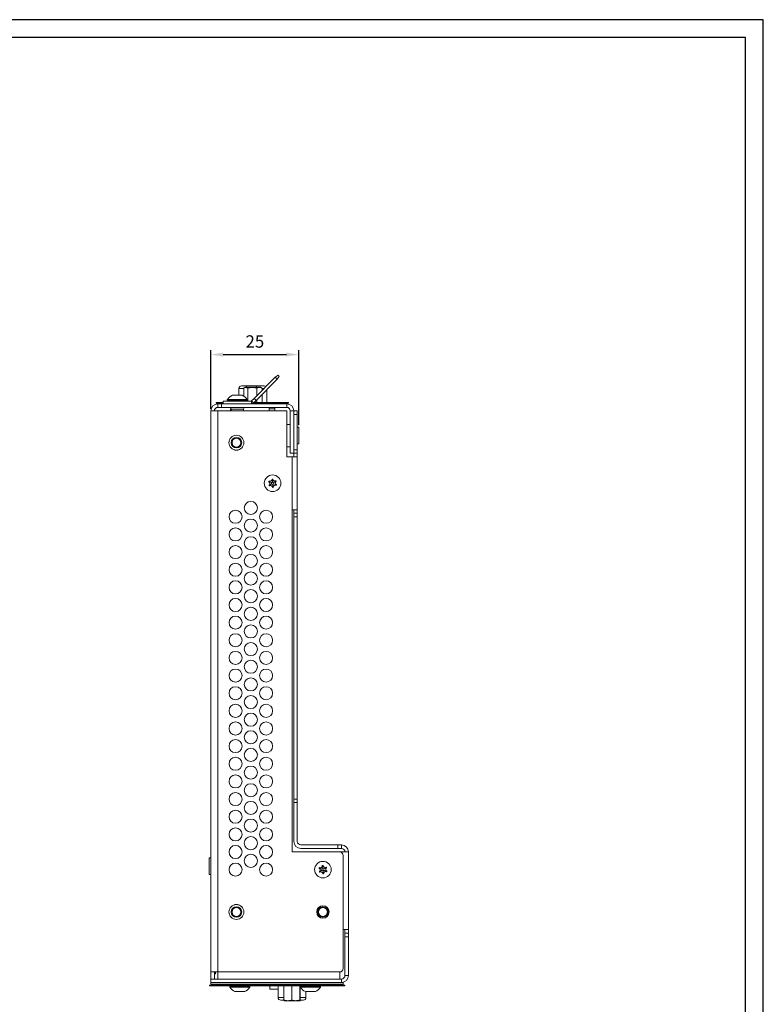
# Model space of a CAD drawing. Units: millimetres. Extents: x 0 to 594, y 0 to 420.
# Drawn here: x 383 to 594, y 141 to 420 of the extents above; entities that cross this region are included whole.
import ezdxf

# ---------------------------------------------------------------- set-up
doc = ezdxf.new("R2010")
doc.units = ezdxf.units.MM
doc.header["$PDSIZE"] = -1
for name, color, linetype in [('abmessung', 3, 'Continuous'), ('RAHMEN025', 7, 'Continuous'), ('RAHMEN07', 5, 'Continuous')]:
    doc.layers.add(name, color=color, linetype=linetype)
doc.dimstyles.new('ISO-25', dxfattribs={"dimtxt": 3.5, "dimasz": 3.5, "dimexe": 1.25, "dimexo": 0.625, "dimgap": 1.5, "dimtad": 1, "dimdec": 1, "dimtxsty": 'Standard', "dimcen": 2.5, "dimadec": 0, "dimazin": 0, "dimtfac": 1, "dimtdec": 1, "dimtmove": 0, "dimatfit": 3, "dimfxl": 0, "dimarcsym": 0})

# ---------------------------------------------------------------- blocks, each defined once
blk = doc.blocks.new('*D1')
at = {"layer": 'abmessung', "color": 0, "lineweight": -2}
for p, q in [((437.53, 309.76), (437.53, 326.35)), ((441.03, 325.1), (458.96, 325.1)), ((462.46, 305.11), (462.46, 326.35))]:
    blk.add_line(p, q, dxfattribs=at)
at = {"layer": 'abmessung', "color": 0}
for points in [[(441.03, 325.68), (441.03, 324.52), (437.53, 325.1)], [(458.96, 325.68), (458.96, 324.52), (462.46, 325.1)]]:
    blk.add_solid(points, dxfattribs=at)
at = {"layer": 'Defpoints', "color": 0}
for p in [(462.46, 325.1), (437.53, 309.13), (462.46, 304.48)]:
    blk.add_point(p, dxfattribs=at)
at = {"layer": 'abmessung', "color": 0, "insert": (450, 328.35), "char_height": 3.5, "attachment_point": 5}
blk.add_mtext('25', dxfattribs=at)

msp = doc.modelspace()

# ---------------------------------------------------------------- linework, layer by layer
at = {"color": 7, "linetype": 'Continuous', "lineweight": 15}
for p, q in [((455.77, 318.65), (449.79, 312.67)), ((456.6, 319.23), (455.77, 318.65)), ((456.34, 318.08), (455.77, 318.65)), ((456.34, 318.08), (456.92, 318.91)), ((456.6, 319.23), (456.92, 318.91)), ((445.49, 313.58), (445.49, 315.48)), ((446.84, 315.57), (446.84, 313.36)), ((447.28, 315.83), (446.92, 315.62)), ((447.28, 315.83), (451.58, 315.83)), ((450.57, 316.23), (447.68, 316.23)), ((447.99, 315.57), (447.99, 311.93)), ((456.34, 318.08), (450.36, 312.1)), ((450.58, 315.57), (450.58, 313.46)), ((451.95, 315.62), (451.58, 315.83)), ((451.94, 315.6), (452.03, 315.57)), ((452.03, 315.57), (452.03, 314.9)), ((443.63, 313.58), (443.65, 313.58)), ((443.65, 313.58), (444.53, 313.58)), ((444.53, 313.58), (445.91, 313.58)), ((445.91, 313.58), (446.43, 313.58)), ((449.79, 312.67), (449.08, 311.96)), ((450.36, 312.1), (449.79, 312.67)), ((452.03, 313.77), (452.03, 311.56)), ((453.38, 315.12), (453.38, 311.56)), ((439.03, 311.36), (439.03, 311.56)), ((441.05, 311.56), (439.03, 311.56)), ((441.05, 311.36), (439.03, 311.36)), ((439.53, 311.13), (439.53, 311.36)), ((441.05, 311.36), (439.53, 311.36)), ((439.53, 310.13), (439.53, 311.13)), ((439.53, 311.13), (440.53, 311.13)), ((440.53, 310.13), (439.53, 310.13)), ((440.53, 311.13), (440.53, 310.13)), ((440.53, 311.13), (459.03, 311.13)), ((440.53, 310.13), (459.03, 310.13)), ((441.05, 311.93), (449.01, 311.93)), ((441.05, 311.93), (441.05, 311.13)), ((441.05, 311.13), (449.01, 311.13)), ((442.18, 312.22), (442.18, 312.13)), ((443.13, 309.73), (443.13, 309.13)), ((443.27, 309.73), (443.13, 309.73)), ((443.22, 309.73), (443.22, 309.87)), ((447.88, 312.13), (447.88, 312.22)), ((449.01, 311.93), (449.01, 311.13)), ((449.08, 311.96), (449.65, 311.39)), ((450.03, 311.36), (449.61, 311.36)), ((450.36, 312.1), (449.65, 311.39)), ((450.03, 311.56), (449.81, 311.56)), ((450.03, 311.36), (450.03, 311.56)), ((459.53, 311.56), (450.03, 311.56)), ((450.03, 311.36), (459.53, 311.36)), ((450.03, 311.36), (450.03, 311.13)), ((450.58, 312.33), (450.58, 311.56)), ((454.04, 309.73), (454.04, 310.13)), ((454.08, 309.73), (454.04, 309.73)), ((455.68, 309.73), (454.08, 309.73)), ((455.64, 309.73), (455.64, 310.13)), ((455.68, 309.13), (455.68, 309.73)), ((459.03, 311.36), (459.03, 311.13)), ((459.03, 310.13), (459.03, 311.13)), ((459.53, 311.36), (459.53, 311.56)), ((437.53, 309.13), (439.53, 309.13)), ((437.53, 150.13), (437.53, 309.13)), ((439.53, 150.13), (439.53, 309.13)), ((459.03, 309.13), (439.53, 309.13)), ((443.28, 309.63), (443.28, 309.13)), ((446.78, 309.13), (446.78, 309.63)), ((459.03, 296.13), (459.03, 309.13)), ((460.03, 297.13), (460.03, 309.13)), ((460.03, 309.13), (461.03, 309.13)), ((461.03, 309.13), (462.03, 309.13)), ((461.03, 297.13), (461.03, 309.13)), ((462.03, 308.13), (461.03, 308.13)), ((461.03, 308.13), (461.03, 298.13)), ((462.03, 309.13), (462.03, 308.13)), ((462.03, 308.13), (462.03, 298.13)), ((460.03, 305.28), (459.03, 305.28)), ((462.46, 304.48), (462.03, 304.48)), ((462.46, 304.48), (462.46, 303.16)), ((462.46, 303.16), (462.46, 299.78)), ((459.03, 298.98), (460.03, 298.98)), ((462.03, 299.78), (462.46, 299.78)), ((446.03, 298.41), (446.03, 298.43)), ((460.53, 296.13), (459.03, 296.13)), ((461.03, 297.13), (460.03, 297.13)), ((460.53, 296.13), (462.03, 296.13)), ((460.53, 184.13), (460.53, 296.13)), ((461.03, 298.13), (462.03, 298.13)), ((462.03, 297.13), (461.03, 297.13)), ((461.03, 297.13), (461.03, 296.13)), ((462.03, 298.13), (462.03, 297.13)), ((462.03, 297.13), (462.03, 296.13)), ((462.03, 296.13), (462.03, 281.13)), ((453.95, 289.16), (454.05, 289.22)), ((453.96, 289.05), (453.95, 289.16)), ((454.06, 289.1), (453.95, 289.16)), ((454.06, 289.1), (453.96, 289.05)), ((454.04, 287.96), (454.03, 288.07)), ((454.14, 288.03), (454.03, 288.07)), ((454.14, 288.03), (454.04, 287.96)), ((454.14, 287.91), (454.04, 287.96)), ((454.06, 289.1), (454.05, 289.22)), ((454.14, 288.03), (454.14, 287.91)), ((454.86, 289.77), (454.95, 289.83)), ((454.96, 289.71), (454.86, 289.77)), ((454.95, 289.83), (455.05, 289.78)), ((454.96, 289.71), (454.95, 289.83)), ((454.96, 289.71), (455.05, 289.78)), ((455.11, 287.55), (455.02, 287.48)), ((455.12, 287.43), (455.02, 287.48)), ((455.11, 287.55), (455.12, 287.43)), ((455.11, 287.55), (455.21, 287.5)), ((455.21, 287.5), (455.12, 287.43)), ((455.93, 289.35), (456.03, 289.3)), ((455.93, 289.24), (455.93, 289.35)), ((455.93, 289.24), (456.03, 289.3)), ((455.93, 289.24), (456.04, 289.19)), ((456, 288.16), (456.1, 288.21)), ((456, 288.16), (456.02, 288.04)), ((456, 288.16), (456.11, 288.1)), ((456.11, 288.1), (456.02, 288.04)), ((456.03, 289.3), (456.04, 289.19)), ((456.1, 288.21), (456.11, 288.1)), ((462.03, 281.13), (460.53, 281.13)), ((461.03, 281.13), (461.03, 280.13)), ((461.03, 280.13), (462.03, 280.13)), ((461.03, 279.13), (461.03, 280.13)), ((462.03, 279.13), (461.03, 279.13)), ((461.03, 279.13), (461.03, 199.13)), ((462.03, 281.13), (462.03, 280.13)), ((462.03, 280.13), (462.03, 279.13)), ((462.03, 279.13), (462.03, 199.13)), ((461.03, 199.13), (462.03, 199.13)), ((461.03, 198.13), (461.03, 199.13)), ((462.03, 198.13), (461.03, 198.13)), ((461.03, 198.13), (461.03, 187.13)), ((462.03, 199.13), (462.03, 198.13)), ((462.03, 187.13), (462.03, 198.13)), ((473.53, 186.13), (463.03, 186.13)), ((473.53, 185.13), (463.03, 185.13)), ((473.53, 185.13), (473.53, 186.13)), ((473.53, 186.13), (474.53, 186.13)), ((474.53, 185.13), (473.53, 185.13)), ((474.53, 186.13), (474.53, 185.13)), ((437.52, 182.48), (437.09, 182.48)), ((437.09, 177.78), (437.09, 182.48)), ((437.53, 182.47), (437.52, 182.48)), ((437.52, 177.78), (437.52, 182.48)), ((474.03, 184.13), (460.53, 184.13)), ((474.03, 184.13), (474.53, 184.13)), ((474.53, 184.13), (476.53, 184.13)), ((475.03, 151.13), (475.03, 183.13)), ((476.53, 184.13), (476.53, 162.13)), ((468.2, 179.66), (468.3, 179.72)), ((468.21, 179.55), (468.2, 179.66)), ((468.31, 179.6), (468.2, 179.66)), ((468.31, 179.6), (468.21, 179.55)), ((468.31, 179.6), (468.3, 179.72)), ((469.11, 180.27), (469.2, 180.33)), ((469.21, 180.21), (469.11, 180.27)), ((469.2, 180.33), (469.3, 180.28)), ((469.21, 180.21), (469.2, 180.33)), ((469.21, 180.21), (469.3, 180.28)), ((470.18, 179.85), (470.28, 179.8)), ((470.18, 179.74), (470.18, 179.85)), ((470.18, 179.74), (470.28, 179.8)), ((470.18, 179.74), (470.29, 179.69)), ((470.25, 178.66), (470.35, 178.71)), ((470.25, 178.66), (470.36, 178.6)), ((470.25, 178.66), (470.27, 178.54)), ((470.36, 178.6), (470.27, 178.54)), ((470.28, 179.8), (470.29, 179.69)), ((470.35, 178.71), (470.36, 178.6)), ((437.09, 177.78), (437.52, 177.78)), ((437.52, 177.78), (437.53, 177.79)), ((468.29, 178.46), (468.28, 178.57)), ((468.39, 178.53), (468.28, 178.57)), ((468.39, 178.53), (468.29, 178.46)), ((468.39, 178.41), (468.29, 178.46)), ((468.39, 178.53), (468.39, 178.41)), ((469.36, 178.05), (469.27, 177.98)), ((469.37, 177.93), (469.27, 177.98)), ((469.36, 178.05), (469.37, 177.93)), ((469.36, 178.05), (469.46, 178)), ((469.46, 178), (469.37, 177.93)), ((476.53, 162.13), (475.03, 162.13)), ((475.53, 162.13), (475.53, 161.13)), ((476.53, 161.13), (476.53, 162.13)), ((475.53, 161.13), (476.53, 161.13)), ((475.53, 160.13), (475.53, 161.13)), ((476.53, 160.13), (475.53, 160.13)), ((475.53, 160.13), (475.53, 149.13)), ((476.53, 161.13), (476.53, 160.13)), ((476.53, 160.13), (476.53, 149.13)), ((437.53, 150.13), (439.53, 150.13)), ((437.53, 148.13), (437.53, 150.13)), ((437.53, 148.13), (474.53, 148.13)), ((437.53, 147.13), (437.53, 148.13)), ((438.53, 148.13), (438.53, 150.13)), ((438.53, 149.63), (438.88, 149.63)), ((438.88, 149.63), (438.88, 150.13)), ((439.53, 148.13), (439.53, 150.13)), ((439.53, 150.13), (474.03, 150.13)), ((474.03, 150.13), (474.03, 148.13)), ((474.53, 148.13), (474.53, 147.13)), ((475.53, 149.13), (476.53, 149.13)), ((437.18, 146.2), (437.18, 146.4)), ((475.48, 146.4), (437.18, 146.4)), ((475.48, 146.2), (437.18, 146.2)), ((437.53, 146.63), (437.53, 147.13)), ((475.03, 147.13), (437.53, 147.13)), ((437.53, 147.13), (474.53, 147.13)), ((475.03, 146.63), (437.53, 146.63)), ((437.68, 146.63), (437.68, 146.4)), ((442.88, 146), (442.88, 145.91)), ((448.58, 145.91), (448.58, 146)), ((454.23, 145.23), (454.23, 146.2)), ((456.59, 145.23), (454.23, 145.23)), ((456.59, 142.88), (456.59, 146.2)), ((458.24, 142.19), (458.24, 146.2)), ((460.44, 142.19), (460.44, 146.2)), ((462.74, 142.19), (462.74, 146.2)), ((462.83, 142.19), (462.83, 146.2)), ((462.88, 146), (462.88, 145.91)), ((468.58, 145.91), (468.58, 146)), ((474.98, 146.63), (474.98, 146.4)), ((475.03, 146.63), (475.03, 147.13)), ((475.48, 146.2), (475.48, 146.4)), ((445.03, 144.55), (444.33, 144.55)), ((446.43, 144.55), (445.03, 144.55)), ((447.13, 144.55), (446.43, 144.55)), ((465.03, 144.55), (464.33, 144.55)), ((464.48, 142.88), (464.48, 144.55)), ((466.43, 144.55), (465.03, 144.55)), ((467.13, 144.55), (466.43, 144.55)), ((458.27, 142), (458.28, 141.99)), ((458.28, 141.99), (458.38, 141.93)), ((462.68, 141.93), (458.38, 141.93)), ((462.68, 141.93), (462.79, 141.99)), ((462.79, 141.99), (462.79, 142)), ((462.84, 142.13), (463.13, 142.13))]:
    msp.add_line(p, q, dxfattribs=at)
at = {"color": 8, "linetype": 'Continuous', "lineweight": 15}
for p, q in [((446.84, 315.48), (445.49, 315.48)), ((452.6, 315.48), (452.01, 315.48)), ((447.88, 312.22), (442.18, 312.22)), ((442.18, 312.13), (447.88, 312.13)), ((442.21, 312.33), (447.85, 312.33)), ((454.08, 309.13), (454.08, 309.73)), ((446.78, 309.63), (443.28, 309.63)), ((474.53, 184.13), (474.53, 184)), ((448.58, 146), (442.88, 146)), ((442.88, 145.91), (448.58, 145.91)), ((448.55, 145.8), (442.91, 145.8)), ((468.58, 146), (462.88, 146)), ((462.88, 145.91), (468.58, 145.91)), ((468.55, 145.8), (462.91, 145.8)), ((456.59, 142.88), (458.24, 142.88)), ((462.83, 142.88), (464.48, 142.88))]:
    msp.add_line(p, q, dxfattribs=at)
at = {"color": 7, "linetype": 'Continuous', "lineweight": 15}
for centre, radius in [((444.78, 300.13), 2.12), ((444.78, 300.13), 2.11), ((444.78, 300.13), 1.5), ((444.78, 300.13), 1.25), ((455.03, 288.63), 2.35), ((448.86, 281.63), 1.85), ((444.53, 279.13), 1.85), ((453.19, 279.13), 1.85), ((448.86, 276.63), 1.85), ((444.53, 274.13), 1.85), ((448.86, 271.63), 1.85), ((453.19, 274.13), 1.85), ((444.53, 269.13), 1.85), ((453.19, 269.13), 1.85), ((448.86, 266.63), 1.85), ((444.53, 264.13), 1.85), ((453.19, 264.13), 1.85), ((448.86, 261.63), 1.85), ((444.53, 259.13), 1.85), ((453.19, 259.13), 1.85), ((448.86, 256.63), 1.85), ((444.53, 254.13), 1.85), ((453.19, 254.13), 1.85), ((448.86, 251.63), 1.85), ((444.53, 249.13), 1.85), ((448.86, 246.63), 1.85), ((453.19, 249.13), 1.85), ((444.53, 244.13), 1.85), ((453.19, 244.13), 1.85), ((448.86, 241.63), 1.85), ((444.53, 239.13), 1.85), ((453.19, 239.13), 1.85), ((448.86, 236.63), 1.85), ((444.53, 234.13), 1.85), ((453.19, 234.13), 1.85), ((448.86, 231.63), 1.85), ((444.53, 229.13), 1.85), ((453.19, 229.13), 1.85), ((448.86, 226.63), 1.85), ((444.53, 224.13), 1.85), ((448.86, 221.63), 1.85), ((453.19, 224.13), 1.85), ((444.53, 219.13), 1.85), ((453.19, 219.13), 1.85), ((448.86, 216.63), 1.85), ((444.53, 214.13), 1.85), ((453.19, 214.13), 1.85), ((448.86, 211.63), 1.85), ((444.53, 209.13), 1.85), ((453.19, 209.13), 1.85), ((448.86, 206.63), 1.85), ((444.53, 204.13), 1.85), ((453.19, 204.13), 1.85), ((444.53, 199.13), 1.85), ((448.86, 201.63), 1.85), ((453.19, 199.13), 1.85), ((448.86, 196.63), 1.85), ((444.53, 194.13), 1.85), ((453.19, 194.13), 1.85), ((448.86, 191.63), 1.85), ((444.53, 189.13), 1.85), ((453.19, 189.13), 1.85), ((448.86, 186.63), 1.85), ((444.53, 184.13), 1.85), ((453.19, 184.13), 1.85), ((448.86, 181.63), 1.85), ((469.28, 179.13), 2.35), ((444.53, 179.13), 1.85), ((453.19, 179.13), 1.85), ((444.78, 167.13), 2.12), ((444.78, 167.13), 2.11), ((444.78, 167.13), 1.5), ((444.78, 167.13), 1.25), ((469.28, 167.13), 1.75), ((469.28, 167.13), 1.5), ((469.28, 167.13), 1.25)]:
    msp.add_circle(centre, radius, dxfattribs=at)
for centre, radius, start, end in [((446.24, 315.48), 0.75, 90, 180), ((452.63, 315.48), 0.75, 46.3122, 90), ((445.03, 310.56), 3.33, 114.8699, 147.8808), ((445.03, 310.56), 3.33, 32.1192, 65.1301), ((439.53, 309.13), 2, 90, 180), ((439.53, 309.13), 1, 90, 180), ((442.38, 312.22), 0.2, 147.8808, 180), ((442.38, 312.13), 0.2, 180, 270), ((442.78, 309.63), 0.5, 0, 90), ((447.28, 309.63), 0.5, 90, 180), ((447.68, 312.13), 0.2, 270, 0), ((447.68, 312.22), 0.2, 0, 32.1192), ((449.01, 312.03), 0.1, 270, 315), ((449.01, 312.03), 0.9, 270, 315), ((459.03, 309.13), 2, 0, 90), ((459.03, 309.13), 1, 0, 90), ((453.65, 288.53), 0.6, 309.2786, 58.7498), ((454.26, 289.78), 0.6, 249.2786, 358.7498), ((454.43, 287.38), 0.6, 9.2786, 118.7498), ((454.26, 289.78), 1.1, 294.9761, 313.0523), ((453.65, 288.53), 1.1, 354.9761, 13.0523), ((454.43, 287.38), 1.1, 54.9761, 73.0523), ((455.64, 289.88), 1.1, 234.9761, 253.0523), ((455.64, 289.88), 0.6, 189.2786, 298.7498), ((455.81, 287.48), 1.1, 114.9761, 133.0523), ((455.81, 287.48), 0.6, 69.2786, 178.7498), ((456.42, 288.73), 1.1, 174.9761, 193.0523), ((456.42, 288.73), 0.6, 129.2786, 238.7498), ((463.03, 187.13), 2, 180, 270), ((463.03, 187.13), 1, 180, 270), ((474.53, 184.13), 2, 0, 90), ((474.53, 184.13), 1, 0, 90), ((474.03, 183.13), 1, 0, 90), ((467.9, 179.03), 0.6, 309.2786, 58.7498), ((468.51, 180.28), 0.6, 249.2786, 358.7498), ((468.51, 180.28), 1.1, 294.9761, 313.0523), ((467.9, 179.03), 1.1, 354.9761, 13.0523), ((468.68, 177.88), 1.1, 54.9761, 73.0523), ((469.89, 180.38), 1.1, 234.9761, 253.0523), ((469.89, 180.38), 0.6, 189.2786, 298.7498), ((470.06, 177.98), 1.1, 114.9761, 133.0523), ((470.67, 179.23), 1.1, 174.9761, 193.0523), ((470.67, 179.23), 0.6, 129.2786, 238.7498), ((468.68, 177.88), 0.6, 9.2786, 118.7498), ((470.06, 177.98), 0.6, 69.2786, 178.7498), ((474.03, 151.13), 1, 270, 0), ((474.53, 149.13), 2, 270, 0), ((474.53, 149.13), 1, 270, 0), ((443.08, 146), 0.2, 90, 180), ((443.08, 145.91), 0.2, 180, 212.1192), ((445.73, 147.57), 3.33, 212.1192, 245.1301), ((445.73, 147.57), 3.33, 294.8699, 327.8808), ((448.38, 146), 0.2, 0, 90), ((448.38, 145.91), 0.2, 327.8808, 0), ((463.08, 146), 0.2, 90, 180), ((463.08, 145.91), 0.2, 180, 212.1192), ((465.73, 147.57), 3.33, 212.1192, 245.1301), ((465.73, 147.57), 3.33, 294.8699, 327.8808), ((468.38, 146), 0.2, 0, 90), ((468.38, 145.91), 0.2, 327.8808, 0), ((457.34, 142.88), 0.75, 180, 270), ((463.73, 142.88), 0.75, 270, 0)]:
    msp.add_arc(centre, radius, start, end, dxfattribs=at)
at = {"color": 8, "linetype": 'Continuous', "lineweight": 15}
for centre, start, end in [((448.17, 315.87), 143.8628, 184.0088), ((451.06, 315.87), 143.8623, 184.0096)]:
    msp.add_arc(centre, 0.606, start, end, dxfattribs=at)
at = {"color": 7, "linetype": 'Continuous', "lineweight": 15}
for points, knots in [([(447.68, 316.23), (447.49, 316.23), (447.1, 316.23), (446.62, 316.23), (446.3, 316.23), (446.26, 316.23), (446.24, 316.23)], [0, 0, 0, 0, 0.242228, 0.499999, 0.757774, 1, 1, 1, 1]), ([(447.99, 315.57), (447.78, 315.68), (447.4, 315.87), (447.02, 315.67), (446.84, 315.57)], [0, 0, 0, 0, 0.53468, 1, 1, 1, 1]), ([(447.99, 315.57), (448.45, 315.68), (449.32, 315.87), (450.18, 315.67), (450.58, 315.57)], [0, 0, 0, 0, 0.534679, 1, 1, 1, 1]), ([(452.03, 316.23), (451.93, 316.23), (451.73, 316.23), (451.36, 316.23), (450.97, 316.23), (450.71, 316.23), (450.57, 316.23)], [0, 0, 0, 0, 0.2395658, 0.493243, 0.7463499, 1, 1, 1, 1]), ([(450.58, 315.57), (450.75, 315.65), (451.17, 315.83), (451.66, 315.75), (451.96, 315.6), (452.03, 315.57)], [0, 0, 0, 0, 0.364259, 0.868584, 1, 1, 1, 1]), ([(452.63, 316.23), (452.62, 316.23), (452.6, 316.23), (452.48, 316.23), (452.29, 316.23), (452.12, 316.23), (452.03, 316.23)], [0, 0, 0, 0, 0.253761, 0.507443, 0.760126, 1, 1, 1, 1]), ([(454.72, 288.78), (454.57, 288.86), (454.36, 288.96), (454.12, 289.08), (454.06, 289.1)], [0, 0, 0, 0, 0.7697531, 1, 1, 1, 1]), ([(454.75, 288.44), (454.6, 288.34), (454.42, 288.21), (454.19, 288.06), (454.14, 288.03)], [0, 0, 0, 0, 0.769755, 1, 1, 1, 1]), ([(455.01, 288.98), (455, 289.15), (454.98, 289.37), (454.96, 289.65), (454.96, 289.71)], [0, 0, 0, 0, 0.769745, 1, 1, 1, 1]), ([(455.06, 288.29), (455.07, 288.11), (455.08, 287.89), (455.1, 287.61), (455.11, 287.55)], [0, 0, 0, 0, 0.769758, 1, 1, 1, 1]), ([(455.32, 288.82), (455.46, 288.92), (455.65, 289.05), (455.88, 289.2), (455.93, 289.24)], [0, 0, 0, 0, 0.769748, 1, 1, 1, 1]), ([(455.34, 288.48), (455.5, 288.4), (455.7, 288.3), (455.95, 288.18), (456, 288.16)], [0, 0, 0, 0, 0.769755, 1, 1, 1, 1]), ([(468.97, 179.28), (468.82, 179.36), (468.61, 179.46), (468.37, 179.58), (468.31, 179.6)], [0, 0, 0, 0, 0.769752, 1, 1, 1, 1]), ([(469, 178.94), (468.85, 178.84), (468.67, 178.71), (468.44, 178.56), (468.39, 178.53)], [0, 0, 0, 0, 0.7697516, 1, 1, 1, 1]), ([(469.26, 179.48), (469.25, 179.65), (469.23, 179.87), (469.21, 180.15), (469.21, 180.21)], [0, 0, 0, 0, 0.7697519, 1, 1, 1, 1]), ([(469.31, 178.79), (469.32, 178.61), (469.33, 178.39), (469.35, 178.11), (469.36, 178.05)], [0, 0, 0, 0, 0.76975, 1, 1, 1, 1]), ([(469.57, 179.32), (469.71, 179.42), (469.9, 179.55), (470.13, 179.7), (470.18, 179.74)], [0, 0, 0, 0, 0.769753, 1, 1, 1, 1]), ([(469.59, 178.98), (469.75, 178.9), (469.95, 178.8), (470.2, 178.68), (470.25, 178.66)], [0, 0, 0, 0, 0.7697546, 1, 1, 1, 1]), ([(457.34, 142.13), (457.36, 142.13), (457.4, 142.13), (457.7, 142.13), (458.02, 142.13), (458.16, 142.13)], [0, 0, 0, 0, 0.335259, 0.692032, 1, 1, 1, 1]), ([(458.28, 141.99), (458.28, 141.99), (458.27, 141.93), (458.25, 142.06), (458.24, 142.19)], [0, 0, 0, 0, 0.009855, 1, 1, 1, 1]), ([(460.44, 142.19), (460.18, 142.11), (459.55, 141.93), (458.79, 142.01), (458.33, 142.16), (458.24, 142.19)], [0, 0, 0, 0, 0.364258, 0.868582, 1, 1, 1, 1]), ([(462.74, 142.19), (462.33, 142.09), (461.56, 141.89), (460.8, 142.09), (460.44, 142.19)], [0, 0, 0, 0, 0.534679, 1, 1, 1, 1]), ([(462.74, 142.19), (462.75, 142.09), (462.78, 141.89), (462.81, 142.09), (462.83, 142.19)], [0, 0, 0, 0, 0.5346798, 1, 1, 1, 1]), ([(463.13, 142.13), (463.22, 142.13), (463.39, 142.13), (463.58, 142.13), (463.7, 142.13), (463.72, 142.13), (463.73, 142.13)], [0, 0, 0, 0, 0.2398707, 0.4925523, 0.7460514, 1, 1, 1, 1])]:
    msp.add_open_spline(points, degree=3, knots=knots, dxfattribs=at)
at = {"layer": 'RAHMEN025'}
for p, q in [((594, 420), (0, 420)), ((594, 0), (594, 420))]:
    msp.add_line(p, q, dxfattribs=at)
at = {"layer": 'RAHMEN07'}
for p, q in [((589, 415), (20, 415)), ((589, 5), (589, 415))]:
    msp.add_line(p, q, dxfattribs=at)

# ---------------------------------------------------------------- dimensions: what is measured, and where the dimension line sits
at = {"layer": 'abmessung'}
dim = msp.add_linear_dim(base=(462.46, 325.1), p1=(437.53, 309.13), p2=(462.46, 304.48), text='25', dimstyle='ISO-25', dxfattribs=at)
dim.commit()
dim.dimension.update_dxf_attribs({"geometry": '*D1', "text_midpoint": (450, 328.35)})

doc.saveas('drawing.dxf')
